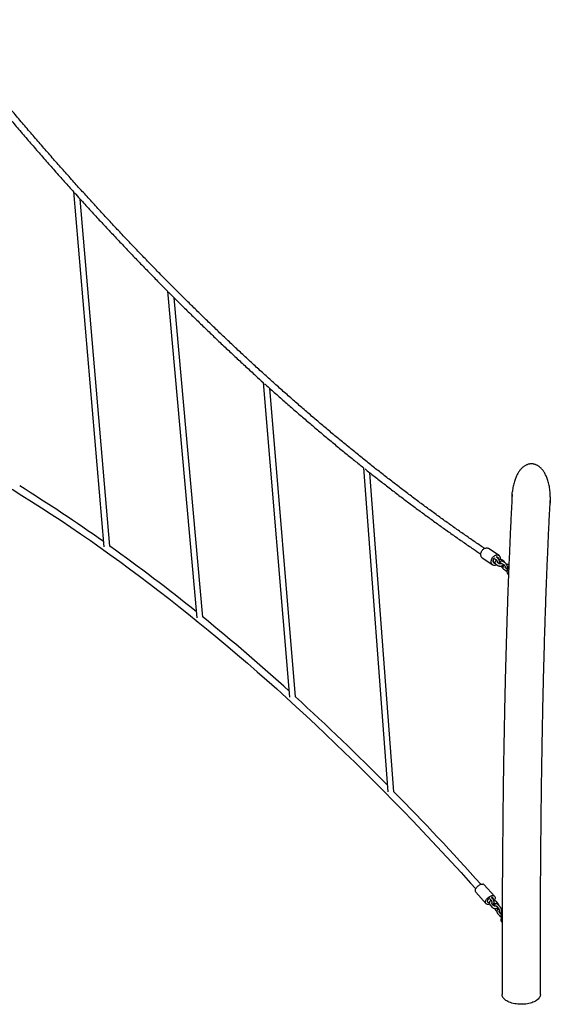
# Model space of a CAD drawing. Units: millimetres. Extents: x 0 to 2100, y 0 to 2970.
# Drawn here: x 799 to 877, y 424 to 569 of the extents above; entities that cross this region are included whole.
import ezdxf

# ---------------------------------------------------------------- set-up
doc = ezdxf.new("R2010")
doc.units = ezdxf.units.MM
doc.header["$LTSCALE"] = 100

msp = doc.modelspace()

# ---------------------------------------------------------------- linework, layer by layer
at = {"color": 7, "linetype": 'Continuous', "lineweight": 25}
for p, q in [((806.48, 543.24), (810.96, 490.97)), ((811.85, 491.06), (807.47, 542.15)), ((820.33, 528.61), (824.68, 480.52)), ((825.57, 480.59), (821.31, 527.63)), ((834.43, 515.16), (838.32, 468.8)), ((839.21, 468.85), (835.39, 514.29)), ((849.21, 502.59), (852.81, 454.86)), ((853.7, 454.88), (850.16, 501.84)), ((869.18, 489.68), (867.63, 490.71)), ((866.7, 489.33), (868.25, 488.29)), ((868.4, 488.59), (868.44, 488.57)), ((868.55, 489.19), (868.7, 489.09)), ((868.89, 489.37), (868.74, 489.47)), ((869.19, 488.47), (868.9, 488.67)), ((869.3, 488.77), (869.28, 488.72)), ((869.55, 488.53), (869.85, 488.34)), ((869.87, 488.83), (869.58, 489.02)), ((870.03, 488.62), (869.74, 488.81)), ((868.71, 488.39), (869.01, 488.2)), ((869.7, 487.84), (869.72, 487.83)), ((869.86, 487.64), (870.15, 487.45)), ((870.33, 487.72), (870.04, 487.92)), ((870.43, 487.39), (870.36, 487.36)), ((870.36, 487.2), (870.36, 487.36)), ((870.37, 487.61), (870.38, 487.77)), ((870.6, 487.9), (870.39, 487.8)), ((870.59, 487.6), (870.44, 487.77)), ((870.56, 486.88), (870.42, 487.05)), ((868.51, 439.51), (866.99, 441.2)), ((865.75, 440.09), (867.26, 438.4)), ((868.21, 439.2), (868.06, 439.37)), ((868.08, 439.35), (868.14, 439.35)), ((868.26, 439.29), (868.25, 439.29)), ((867.71, 438.53), (867.73, 438.51)), ((867.81, 439.15), (867.96, 438.98)), ((867.84, 438.25), (868.12, 437.92)), ((868.37, 438.14), (868.09, 438.47)), ((868.53, 438.49), (868.63, 438.37)), ((869.06, 438.38), (868.78, 438.71)), ((868.79, 438.04), (869.08, 437.72)), ((869.33, 437.94), (869.04, 438.26)), ((868.69, 437.43), (868.84, 437.25)), ((869.01, 437.56), (868.94, 437.65)), ((868.95, 436.98), (869.24, 436.66)), ((869.49, 436.88), (869.2, 437.2)), ((869.48, 436.44), (869.48, 436.65)), ((869.63, 436.76), (869.5, 436.71)), ((869.63, 436.63), (869.54, 436.7)), ((869.5, 436.12), (869.48, 436.11)), ((869.48, 435.89), (869.48, 436.11)), ((869.63, 435.68), (869.54, 435.75)), ((869.62, 429.81), (869.62, 425.05)), ((875.26, 425.05), (875.26, 429.81))]:
    msp.add_line(p, q, dxfattribs=at)
at = {"color": 7, "linetype": 'Continuous', "lineweight": 25, "flags": 128}
for points in [[(797.46, 499.42), (798.89, 498.53), (800.33, 497.62), (801.77, 496.7), (803.21, 495.76), (804.66, 494.81), (806.1, 493.84), (807.54, 492.86), (808.98, 491.86), (810.43, 490.84), (811.87, 489.81), (813.32, 488.77), (814.76, 487.71), (816.21, 486.63), (817.65, 485.54), (819.1, 484.44), (820.54, 483.32), (821.99, 482.18), (823.43, 481.03), (824.88, 479.87), (826.32, 478.69), (827.77, 477.49), (829.21, 476.28), (830.66, 475.06), (832.1, 473.82), (833.54, 472.57), (834.98, 471.3), (836.42, 470.02), (837.86, 468.72), (839.3, 467.41), (840.74, 466.08), (842.18, 464.74), (843.62, 463.39), (845.05, 462.02), (846.48, 460.64), (847.92, 459.25), (849.35, 457.84), (850.78, 456.41), (852.21, 454.98), (853.63, 453.53), (855.06, 452.06), (856.48, 450.59), (857.91, 449.09), (859.33, 447.59), (860.75, 446.07), (862.16, 444.54), (863.58, 443), (864.99, 441.44), (865.75, 440.6)], [(866.7, 489.33), (866.69, 489.33), (866.62, 489.39), (866.56, 489.47), (866.52, 489.56), (866.49, 489.66), (866.48, 489.77), (866.48, 489.89), (866.5, 490), (866.53, 490.12), (866.58, 490.24), (866.64, 490.35), (866.72, 490.45), (866.8, 490.54), (866.9, 490.62), (867, 490.69), (867.1, 490.74), (867.21, 490.77), (867.31, 490.79), (867.42, 490.79), (867.51, 490.77), (867.6, 490.73), (867.63, 490.71)], [(868.85, 488.3), (868.83, 488.28), (868.72, 488.24), (868.62, 488.22), (868.51, 488.21), (868.41, 488.22), (868.32, 488.25), (868.24, 488.3), (868.17, 488.36), (868.11, 488.44), (868.06, 488.53), (868.03, 488.63), (868.02, 488.74), (868.02, 488.85), (868.04, 488.97), (868.08, 489.09), (868.13, 489.2), (868.19, 489.31), (868.26, 489.42), (868.35, 489.51), (868.44, 489.59), (868.54, 489.66), (868.65, 489.71), (868.76, 489.74), (868.86, 489.76), (868.96, 489.75), (869.06, 489.73), (869.15, 489.7), (869.22, 489.64), (869.22, 489.64)], [(868.5, 489.32), (868.46, 489.27), (868.4, 489.19), (868.35, 489.1), (868.32, 489.01), (868.3, 488.91), (868.3, 488.82), (868.32, 488.74), (868.35, 488.66), (868.4, 488.6), (868.46, 488.56), (868.53, 488.53), (868.59, 488.52)], [(868.59, 488.52), (868.58, 488.52), (868.5, 488.53), (868.44, 488.57), (868.38, 488.62), (868.34, 488.68), (868.31, 488.76), (868.3, 488.84), (868.3, 488.94), (868.33, 489.03), (868.36, 489.12), (868.42, 489.21), (868.48, 489.29), (868.51, 489.31)], [(870.36, 487.36), (870.39, 487.35), (870.41, 487.36), (870.42, 487.38), (870.43, 487.41), (870.43, 487.45), (870.41, 487.5), (870.4, 487.55), (870.37, 487.61)], [(870.44, 487.77), (870.43, 487.78), (870.42, 487.79), (870.41, 487.8), (870.4, 487.8), (870.39, 487.8), (870.38, 487.79), (870.38, 487.78), (870.38, 487.77)], [(870.58, 487.33), (870.58, 487.32), (870.56, 487.3), (870.55, 487.27)], [(865.75, 440.09), (865.73, 440.13), (865.69, 440.2), (865.68, 440.27), (865.68, 440.36), (865.69, 440.46), (865.72, 440.55), (865.77, 440.66), (865.83, 440.76), (865.91, 440.85), (865.99, 440.95), (866.08, 441.03), (866.18, 441.11), (866.29, 441.18), (866.4, 441.23), (866.5, 441.27), (866.61, 441.3), (866.7, 441.31), (866.79, 441.3)], [(867.77, 438.34), (867.7, 438.32), (867.6, 438.3), (867.51, 438.3), (867.42, 438.31), (867.35, 438.34), (867.29, 438.38), (867.24, 438.44), (867.2, 438.5), (867.19, 438.58), (867.19, 438.67), (867.2, 438.77), (867.23, 438.86), (867.28, 438.96), (867.34, 439.07), (867.42, 439.16), (867.5, 439.26), (867.6, 439.34), (867.7, 439.42), (867.8, 439.49), (867.91, 439.54), (868.01, 439.58), (868.12, 439.61), (868.22, 439.62), (868.31, 439.61), (868.31, 439.61)], [(867.69, 438.56), (867.66, 438.56), (867.59, 438.57), (867.54, 438.6), (867.5, 438.64), (867.47, 438.69), (867.46, 438.76), (867.47, 438.83), (867.5, 438.91), (867.54, 438.99), (867.6, 439.07), (867.66, 439.14), (867.74, 439.21), (867.82, 439.26)], [(867.69, 438.56), (867.67, 438.56), (867.6, 438.57), (867.54, 438.6), (867.5, 438.64), (867.47, 438.69), (867.47, 438.76), (867.47, 438.83), (867.5, 438.91), (867.54, 438.99), (867.59, 439.07), (867.66, 439.14), (867.73, 439.21), (867.82, 439.26), (867.82, 439.27)], [(868.08, 439.35), (868.14, 439.35), (868.2, 439.33), (868.25, 439.29), (868.28, 439.25), (868.3, 439.19), (868.3, 439.12), (868.3, 439.08)], [(868.31, 439.61), (868.39, 439.59), (868.45, 439.56), (868.51, 439.51), (868.55, 439.45), (868.58, 439.37), (868.58, 439.29), (868.58, 439.2), (868.55, 439.1), (868.51, 439), (868.46, 438.9), (868.46, 438.9)], [(869.54, 436.7), (869.53, 436.71), (869.52, 436.71), (869.51, 436.71), (869.5, 436.71), (869.49, 436.7), (869.48, 436.69), (869.48, 436.67), (869.48, 436.65)], [(869.48, 436.11), (869.5, 436.12), (869.52, 436.14), (869.54, 436.18), (869.54, 436.23), (869.54, 436.28), (869.52, 436.33), (869.5, 436.39), (869.48, 436.44)], [(872.65, 423.6), (872.42, 423.6), (872.18, 423.6), (871.94, 423.62), (871.71, 423.65), (871.49, 423.68), (871.27, 423.73), (871.06, 423.79), (870.86, 423.85), (870.67, 423.92), (870.49, 424), (870.33, 424.09), (870.18, 424.18), (870.04, 424.29), (869.93, 424.39), (869.83, 424.5), (869.75, 424.62), (869.69, 424.73), (869.65, 424.85), (869.62, 424.97), (869.62, 425.05)], [(875.26, 425.05), (875.26, 424.95), (875.23, 424.83), (875.18, 424.71), (875.12, 424.59), (875.03, 424.48), (874.93, 424.37), (874.81, 424.26), (874.67, 424.16), (874.52, 424.07), (874.35, 423.98), (874.17, 423.9), (873.98, 423.83), (873.78, 423.77), (873.57, 423.72), (873.34, 423.67), (873.12, 423.64), (872.89, 423.62), (872.65, 423.6)]]:
    msp.add_lwpolyline(points, dxfattribs=at)
at = {"color": 7, "linetype": 'Continuous', "lineweight": 25}
for centre, radius, start, end in [((674.27, 298.93), 236.31, 54.678, 58.264), ((653.01, 268.64), 273.31, 51.11, 54.4677), ((868.82, 489.14), 0.312, 354.1853, 98.9272), ((868.82, 489.14), 0.305, 50.2657, 98.9115), ((868.77, 489.12), 0.354, 357.535, 46.3249), ((868.78, 489.2), 0.623, 350.0441, 45.3532), ((870.6, 487.21), 0.242, 183.7688, 221.0755), ((870.9, 487.28), 0.353, 181.1127, 199.695), ((628.98, 238.54), 311.83, 47.8487, 50.9171), ((597.97, 203.98), 358.26, 44.6755, 47.6744), ((564.6, 170.62), 405.45, 41.8767, 44.5176), ((866.76, 440.98), 0.325, 43.1785, 83.4395), ((868.1, 439.15), 0.203, 342.9758, 80.553), ((869.67, 435.89), 0.195, 180.1085, 227.0204)]:
    msp.add_arc(centre, radius, start, end, dxfattribs=at)
for points, knots in [([(867.04, 490.71), (866.95, 490.77), (866.38, 491.15), (865.33, 491.87), (863.88, 492.87), (862.43, 493.89), (860.98, 494.93), (859.53, 495.98), (858.07, 497.04), (856.62, 498.12), (855.17, 499.22), (853.72, 500.33), (852.27, 501.45), (850.82, 502.59), (849.36, 503.75), (847.91, 504.92), (846.46, 506.1), (845.01, 507.3), (843.56, 508.51), (842.11, 509.74), (840.66, 510.99), (839.21, 512.24), (837.76, 513.52), (836.32, 514.8), (834.87, 516.1), (833.42, 517.42), (831.98, 518.75), (830.53, 520.09), (829.09, 521.45), (827.65, 522.82), (826.21, 524.21), (824.77, 525.61), (823.33, 527.03), (821.89, 528.45), (820.46, 529.9), (819.02, 531.35), (817.59, 532.82), (816.16, 534.3), (814.73, 535.8), (813.3, 537.31), (811.88, 538.83), (810.46, 540.37), (809.03, 541.92), (807.61, 543.48), (806.2, 545.05), (804.78, 546.64), (803.37, 548.24), (801.96, 549.86), (800.55, 551.49), (799.14, 553.13), (797.74, 554.78), (796.34, 556.44), (794.94, 558.12), (793.54, 559.81), (792.15, 561.51), (790.76, 563.23), (789.37, 564.96), (787.99, 566.7), (787.04, 567.9), (786.55, 568.52), (786.52, 568.56)], [0, 0, 0, 0, 0.003241, 0.021019, 0.038798, 0.056576, 0.074354, 0.092132, 0.109911, 0.127689, 0.145467, 0.163246, 0.181024, 0.198802, 0.216581, 0.234359, 0.252138, 0.269917, 0.287695, 0.305474, 0.323253, 0.341031, 0.35881, 0.376589, 0.394368, 0.412147, 0.429927, 0.447706, 0.465485, 0.483265, 0.501044, 0.518824, 0.536603, 0.554383, 0.572163, 0.589943, 0.607723, 0.625503, 0.643283, 0.661063, 0.678844, 0.696624, 0.714405, 0.732185, 0.749966, 0.767747, 0.785528, 0.803309, 0.82109, 0.838871, 0.856652, 0.874433, 0.892215, 0.909996, 0.927778, 0.945559, 0.963341, 0.981123, 0.998904, 1, 1, 1, 1]), ([(793.13, 558.74), (793.2, 558.66), (793.73, 558.01), (794.74, 556.8), (796.14, 555.13), (797.54, 553.46), (798.95, 551.81), (800.36, 550.17), (801.77, 548.55), (803.19, 546.93), (804.61, 545.33), (805.71, 544.1), (806.34, 543.4), (806.5, 543.22)], [0, 0, 0, 0, 0.015181, 0.120697, 0.226213, 0.33173, 0.437248, 0.542765, 0.648284, 0.753803, 0.859322, 0.964842, 1, 1, 1, 1]), ([(806.63, 543.08), (806.9, 542.78), (807.65, 541.95), (808.87, 540.61), (810.3, 539.06), (811.73, 537.53), (813.16, 536.01), (814.59, 534.5), (816.02, 533), (817.46, 531.52), (818.89, 530.06), (819.85, 529.08), (820.34, 528.6), (820.34, 528.6)], [0, 0, 0, 0, 0.060359, 0.164721, 0.269083, 0.373445, 0.477808, 0.582172, 0.686536, 0.7909, 0.895265, 0.999631, 1, 1, 1, 1]), ([(820.49, 528.45), (820.91, 528.02), (821.82, 527.11), (823.21, 525.74), (824.66, 524.32), (826.1, 522.93), (827.55, 521.54), (828.99, 520.17), (830.44, 518.81), (831.89, 517.47), (833.22, 516.25), (834.07, 515.48), (834.43, 515.15)], [0, 0, 0, 0, 0.0925658, 0.1962215, 0.2998778, 0.4035345, 0.5071917, 0.6108494, 0.7145076, 0.8181663, 0.9218254, 1, 1, 1, 1]), ([(834.61, 514.99), (834.67, 514.94), (835.21, 514.45), (836.24, 513.53), (837.69, 512.24), (839.15, 510.97), (840.6, 509.72), (842.06, 508.48), (843.51, 507.25), (844.97, 506.04), (846.42, 504.84), (847.84, 503.69), (848.77, 502.95), (849.21, 502.59)], [0, 0, 0, 0, 0.012337, 0.111945, 0.211554, 0.311162, 0.410771, 0.510381, 0.609991, 0.709601, 0.809212, 0.908823, 1, 1, 1, 1]), ([(873.69, 503.15), (873.66, 503.14), (873.58, 503.13), (873.45, 503.1), (873.29, 503.04), (873.14, 502.97), (872.98, 502.89), (872.83, 502.79), (872.68, 502.67), (872.53, 502.54), (872.39, 502.39), (872.25, 502.22), (872.11, 502.04), (871.98, 501.84), (871.85, 501.62), (871.74, 501.38), (871.62, 501.12), (871.52, 500.84), (871.42, 500.54), (871.33, 500.22), (871.25, 499.88), (871.19, 499.53), (871.15, 499.27), (871.14, 499.12), (871.14, 499.09)], [0, 0, 0, 0, 0.014708, 0.044432, 0.074856, 0.106274, 0.13896, 0.173151, 0.209027, 0.246678, 0.286058, 0.326768, 0.369593, 0.417458, 0.467351, 0.519828, 0.575414, 0.63474, 0.69892, 0.767639, 0.83744, 0.9087, 0.981772, 1, 1, 1, 1]), ([(874.05, 503.16), (874, 503.16), (873.89, 503.16), (873.77, 503.16), (873.7, 503.15), (873.69, 503.14)], [0, 0, 0, 0, 0.422713, 0.884757, 1, 1, 1, 1]), ([(876.72, 498.31), (876.72, 498.35), (876.72, 498.52), (876.71, 498.84), (876.68, 499.24), (876.63, 499.62), (876.56, 499.99), (876.48, 500.35), (876.38, 500.69), (876.27, 501), (876.15, 501.29), (876.04, 501.54), (875.91, 501.77), (875.78, 501.98), (875.65, 502.18), (875.51, 502.35), (875.36, 502.51), (875.22, 502.65), (875.07, 502.77), (874.92, 502.87), (874.77, 502.96), (874.61, 503.03), (874.45, 503.09), (874.27, 503.13), (874.14, 503.16), (874.07, 503.16), (874.05, 503.16)], [0, 0, 0, 0, 0.0191808, 0.0900332, 0.1589911, 0.2254857, 0.289664, 0.3516988, 0.4117737, 0.4700796, 0.5209044, 0.5676443, 0.6113135, 0.652476, 0.6915809, 0.7290094, 0.7639141, 0.79645, 0.8271317, 0.8562756, 0.8838101, 0.9101315, 0.9382128, 0.9657182, 0.992522, 1, 1, 1, 1]), ([(849.43, 502.42), (849.88, 502.06), (850.82, 501.31), (852.25, 500.2), (853.71, 499.07), (855.16, 497.97), (856.62, 496.87), (858.08, 495.8), (859.54, 494.73), (860.99, 493.69), (862.45, 492.65), (863.9, 491.64), (865.25, 490.71), (866.1, 490.13), (866.48, 489.88)], [0, 0, 0, 0, 0.080095, 0.165521, 0.250946, 0.336372, 0.421799, 0.507225, 0.592651, 0.678078, 0.763505, 0.848931, 0.934358, 1, 1, 1, 1]), ([(871.11, 498.67), (871.1, 498.6), (871.08, 498.15), (871.03, 497.32), (870.97, 496.16), (870.92, 495), (870.86, 493.82), (870.8, 492.62), (870.75, 491.42), (870.7, 490.19), (870.65, 488.96), (870.6, 487.71), (870.55, 486.45), (870.5, 485.17), (870.45, 483.88), (870.41, 482.58), (870.36, 481.27), (870.32, 479.94), (870.28, 478.6), (870.24, 477.25), (870.2, 475.88), (870.16, 474.5), (870.12, 473.11), (870.09, 471.71), (870.05, 470.29), (870.02, 468.86), (869.99, 467.42), (869.96, 465.97), (869.93, 464.51), (869.9, 463.03), (869.88, 461.55), (869.85, 460.05), (869.83, 458.54), (869.8, 457.02), (869.78, 455.49), (869.76, 453.95), (869.74, 452.39), (869.73, 450.83), (869.71, 449.25), (869.7, 447.67), (869.68, 446.07), (869.67, 444.47), (869.66, 442.85), (869.65, 441.22), (869.64, 439.59), (869.64, 437.94), (869.63, 436.29), (869.63, 434.62), (869.62, 432.95), (869.62, 431.35), (869.62, 430.3), (869.62, 429.81)], [0, 0, 0, 0, 0.004008, 0.024862, 0.045712, 0.066559, 0.087404, 0.108245, 0.129083, 0.149919, 0.170753, 0.191584, 0.212413, 0.23324, 0.254065, 0.274888, 0.295709, 0.316529, 0.337347, 0.358163, 0.378978, 0.399791, 0.420603, 0.441414, 0.462224, 0.483032, 0.503839, 0.524645, 0.54545, 0.566254, 0.587058, 0.60786, 0.628661, 0.649461, 0.670261, 0.69106, 0.711858, 0.732655, 0.753452, 0.774248, 0.795043, 0.815838, 0.836632, 0.857426, 0.878219, 0.899011, 0.919803, 0.940594, 0.961385, 0.982176, 1, 1, 1, 1]), ([(871.1, 498.14), (871.1, 498.3), (871.09, 498.62), (871.13, 498.93), (871.15, 499.09)], [0, 0, 0, 0, 0.497682, 1, 1, 1, 1]), ([(875.26, 429.81), (875.26, 430.11), (875.26, 430.97), (875.27, 432.38), (875.27, 434.06), (875.27, 435.72), (875.28, 437.37), (875.28, 439.01), (875.29, 440.65), (875.3, 442.27), (875.31, 443.88), (875.32, 445.49), (875.34, 447.08), (875.35, 448.66), (875.37, 450.23), (875.38, 451.79), (875.4, 453.34), (875.42, 454.88), (875.44, 456.41), (875.46, 457.93), (875.49, 459.43), (875.51, 460.93), (875.54, 462.41), (875.56, 463.88), (875.59, 465.34), (875.62, 466.79), (875.65, 468.22), (875.68, 469.64), (875.72, 471.06), (875.75, 472.45), (875.79, 473.84), (875.83, 475.21), (875.86, 476.57), (875.9, 477.92), (875.94, 479.26), (875.99, 480.58), (876.03, 481.89), (876.07, 483.18), (876.12, 484.46), (876.17, 485.73), (876.22, 486.99), (876.27, 488.23), (876.32, 489.46), (876.37, 490.67), (876.42, 491.87), (876.48, 493.06), (876.53, 494.23), (876.59, 495.39), (876.65, 496.53), (876.69, 497.32), (876.71, 497.73), (876.71, 497.77)], [0, 0, 0, 0, 0.011064, 0.032077, 0.053091, 0.074104, 0.095116, 0.116128, 0.137139, 0.15815, 0.179161, 0.200171, 0.22118, 0.242189, 0.263196, 0.284204, 0.30521, 0.326216, 0.347222, 0.368226, 0.38923, 0.410232, 0.431234, 0.452235, 0.473236, 0.494235, 0.515233, 0.53623, 0.557226, 0.578221, 0.599214, 0.620206, 0.641197, 0.662187, 0.683175, 0.704162, 0.725147, 0.746131, 0.767112, 0.788092, 0.80907, 0.830046, 0.85102, 0.871992, 0.892961, 0.913928, 0.934893, 0.955855, 0.976814, 0.997769, 1, 1, 1, 1]), ([(876.72, 498.32), (876.72, 498.22), (876.72, 497.99), (876.71, 497.64), (876.68, 497.38), (876.67, 497.26)], [0, 0, 0, 0, 0.268559, 0.66641, 1, 1, 1, 1]), ([(868.8, 488.99), (868.8, 488.98), (868.77, 488.97), (868.71, 488.93), (868.65, 488.86), (868.61, 488.8), (868.58, 488.73), (868.57, 488.66), (868.57, 488.59), (868.59, 488.53), (868.63, 488.47), (868.67, 488.42), (868.7, 488.4), (868.71, 488.39)], [0, 0, 0, 0, 0.0144, 0.133967, 0.256826, 0.361808, 0.460136, 0.553963, 0.645775, 0.743036, 0.837682, 0.932827, 1, 1, 1, 1]), ([(868.7, 489.09), (868.71, 489.09), (868.72, 489.08), (868.75, 489.06), (868.78, 489.02), (868.82, 488.97), (868.85, 488.91), (868.89, 488.85), (868.91, 488.78), (868.93, 488.72), (868.94, 488.67), (868.94, 488.64), (868.94, 488.64), (868.94, 488.64)], [0, 0, 0, 0, 0.055506, 0.1479291, 0.2467264, 0.3518173, 0.461022, 0.5723086, 0.6838112, 0.7933244, 0.8990173, 0.9879194, 1, 1, 1, 1]), ([(869.23, 488.46), (869.24, 488.47), (869.26, 488.5), (869.27, 488.56), (869.28, 488.63), (869.27, 488.71), (869.26, 488.8), (869.23, 488.89), (869.19, 488.99), (869.15, 489.07), (869.09, 489.16), (869.04, 489.23), (868.98, 489.3), (868.92, 489.35), (868.89, 489.37), (868.89, 489.37)], [0, 0, 0, 0, 0.0502077, 0.1177931, 0.1935245, 0.2791642, 0.3688701, 0.4562889, 0.5416762, 0.6261205, 0.7106064, 0.7958416, 0.8829713, 0.9736975, 1, 1, 1, 1]), ([(868.9, 488.67), (868.9, 488.67), (868.89, 488.67), (868.89, 488.67), (868.89, 488.67)], [0, 0, 0, 0, 0.638839, 1, 1, 1, 1]), ([(868.92, 488.66), (868.92, 488.66), (868.93, 488.67), (868.94, 488.67), (868.94, 488.68)], [0, 0, 0, 0, 0.780005, 1, 1, 1, 1]), ([(869.58, 489.02), (869.56, 489.03), (869.52, 489.05), (869.45, 489.08), (869.36, 489.1), (869.27, 489.1), (869.19, 489.1), (869.14, 489.1), (869.13, 489.09)], [0, 0, 0, 0, 0.1207, 0.314703, 0.515476, 0.71961, 0.922412, 1, 1, 1, 1]), ([(869.59, 488.51), (869.58, 488.5), (869.56, 488.49), (869.51, 488.47), (869.44, 488.45), (869.37, 488.45), (869.31, 488.44), (869.25, 488.45), (869.21, 488.46), (869.2, 488.47), (869.19, 488.47), (869.19, 488.47)], [0, 0, 0, 0, 0.072775, 0.203919, 0.338245, 0.473756, 0.608055, 0.739066, 0.865483, 0.978043, 1, 1, 1, 1]), ([(869.26, 488.77), (869.26, 488.77), (869.29, 488.77), (869.32, 488.77), (869.35, 488.76), (869.35, 488.76)], [0, 0, 0, 0, 0.125274, 0.668237, 1, 1, 1, 1]), ([(869.74, 488.81), (869.72, 488.82), (869.69, 488.84), (869.64, 488.86), (869.57, 488.88), (869.51, 488.87), (869.45, 488.85), (869.4, 488.82), (869.36, 488.77), (869.33, 488.71), (869.31, 488.65), (869.31, 488.58), (869.31, 488.51), (869.32, 488.47), (869.32, 488.45)], [0, 0, 0, 0, 0.062309, 0.157255, 0.241989, 0.322118, 0.400571, 0.483775, 0.563085, 0.642599, 0.727319, 0.82225, 0.929602, 1, 1, 1, 1]), ([(869.54, 488.54), (869.54, 488.54), (869.54, 488.54), (869.55, 488.54), (869.55, 488.54), (869.55, 488.53)], [0, 0, 0, 0, 0.042864, 0.78383, 1, 1, 1, 1]), ([(870.01, 488.64), (870, 488.65), (869.99, 488.69), (869.96, 488.75), (869.91, 488.79), (869.88, 488.82), (869.87, 488.83)], [0, 0, 0, 0, 0.220672, 0.507716, 0.796275, 1, 1, 1, 1]), ([(870.41, 487.81), (870.41, 487.81), (870.42, 487.83), (870.42, 487.88), (870.42, 487.96), (870.4, 488.05), (870.37, 488.14), (870.33, 488.23), (870.29, 488.32), (870.24, 488.41), (870.18, 488.48), (870.12, 488.55), (870.07, 488.6), (870.04, 488.62), (870.03, 488.62)], [0, 0, 0, 0, 0.0000217, 0.085863, 0.1829353, 0.2846166, 0.3837055, 0.4804916, 0.576209, 0.6719735, 0.7685873, 0.8673484, 0.9701862, 1, 1, 1, 1]), ([(869.01, 488.2), (869.02, 488.19), (869.06, 488.16), (869.13, 488.14), (869.22, 488.12), (869.31, 488.11), (869.41, 488.11), (869.51, 488.13), (869.61, 488.15), (869.7, 488.19), (869.79, 488.23), (869.85, 488.27), (869.88, 488.3), (869.89, 488.31)], [0, 0, 0, 0, 0.06011, 0.156726, 0.256714, 0.358375, 0.459374, 0.559691, 0.659932, 0.760764, 0.862941, 0.96741, 1, 1, 1, 1]), ([(869.45, 488.12), (869.46, 488.1), (869.49, 488.05), (869.55, 487.98), (869.61, 487.91), (869.66, 487.87), (869.69, 487.85), (869.7, 487.84)], [0, 0, 0, 0, 0.177958, 0.420075, 0.667572, 0.925286, 1, 1, 1, 1]), ([(869.95, 488.24), (869.94, 488.23), (869.91, 488.22), (869.86, 488.18), (869.79, 488.11), (869.75, 488.05), (869.72, 487.98), (869.71, 487.91), (869.71, 487.84), (869.73, 487.78), (869.77, 487.72), (869.81, 487.67), (869.84, 487.65), (869.86, 487.64)], [0, 0, 0, 0, 0.0144, 0.133967, 0.256826, 0.361808, 0.460136, 0.553963, 0.645775, 0.743036, 0.837682, 0.932827, 1, 1, 1, 1]), ([(869.84, 488.16), (869.84, 488.16), (869.83, 488.17), (869.81, 488.19), (869.79, 488.22), (869.78, 488.23)], [0, 0, 0, 0, 0.05108, 0.604193, 1, 1, 1, 1]), ([(869.85, 488.34), (869.85, 488.34), (869.86, 488.33), (869.89, 488.31), (869.92, 488.27), (869.96, 488.22), (870, 488.16), (870.03, 488.1), (870.06, 488.03), (870.07, 487.97), (870.08, 487.92), (870.09, 487.89), (870.09, 487.89), (870.09, 487.89)], [0, 0, 0, 0, 0.055506, 0.147929, 0.246726, 0.351817, 0.461022, 0.572309, 0.683811, 0.793324, 0.899017, 0.987919, 1, 1, 1, 1]), ([(870.04, 487.92), (870.04, 487.92), (870.03, 487.92), (870.04, 487.92), (870.04, 487.92)], [0, 0, 0, 0, 0.638839, 1, 1, 1, 1]), ([(870.06, 487.9), (870.06, 487.91), (870.07, 487.92), (870.08, 487.92), (870.08, 487.93)], [0, 0, 0, 0, 0.780005, 1, 1, 1, 1]), ([(870.15, 487.45), (870.17, 487.44), (870.2, 487.41), (870.27, 487.39), (870.34, 487.37), (870.37, 487.37), (870.38, 487.37)], [0, 0, 0, 0, 0.21638, 0.564174, 0.924104, 1, 1, 1, 1]), ([(870.62, 488.32), (870.61, 488.32), (870.58, 488.33), (870.51, 488.35), (870.41, 488.35), (870.33, 488.35), (870.29, 488.35), (870.27, 488.34)], [0, 0, 0, 0, 0.08156, 0.350638, 0.624219, 0.896016, 1, 1, 1, 1]), ([(870.37, 487.71), (870.37, 487.71), (870.35, 487.71), (870.34, 487.72), (870.33, 487.72), (870.33, 487.72)], [0, 0, 0, 0, 0.286144, 0.883478, 1, 1, 1, 1]), ([(870.4, 488.02), (870.41, 488.02), (870.43, 488.02), (870.47, 488.01), (870.49, 488.01), (870.5, 488.01)], [0, 0, 0, 0, 0.125274, 0.668237, 1, 1, 1, 1]), ([(870.61, 488.1), (870.61, 488.1), (870.58, 488.09), (870.54, 488.06), (870.5, 488.02), (870.47, 487.96), (870.46, 487.9), (870.45, 487.86), (870.45, 487.83), (870.45, 487.83)], [0, 0, 0, 0, 0.0502024, 0.2341242, 0.4094367, 0.5852003, 0.7724715, 0.9823144, 1, 1, 1, 1]), ([(868.02, 438.89), (868.01, 438.88), (867.97, 438.87), (867.91, 438.84), (867.84, 438.79), (867.79, 438.73), (867.75, 438.66), (867.73, 438.58), (867.72, 438.5), (867.74, 438.42), (867.76, 438.35), (867.8, 438.29), (867.83, 438.26), (867.84, 438.25)], [0, 0, 0, 0, 0.036463, 0.151056, 0.252428, 0.350548, 0.446103, 0.54856, 0.648131, 0.746324, 0.845011, 0.946063, 1, 1, 1, 1]), ([(867.96, 438.98), (867.97, 438.97), (867.98, 438.95), (868.01, 438.91), (868.04, 438.86), (868.07, 438.79), (868.09, 438.73), (868.1, 438.66), (868.1, 438.6), (868.1, 438.56), (868.09, 438.53), (868.09, 438.53), (868.09, 438.53)], [0, 0, 0, 0, 0.055757, 0.159087, 0.266199, 0.376426, 0.487937, 0.598713, 0.70681, 0.810733, 0.909937, 1, 1, 1, 1]), ([(868.09, 438.47), (868.08, 438.47), (868.07, 438.49), (868.06, 438.5), (868.06, 438.52), (868.06, 438.52), (868.07, 438.53), (868.08, 438.54), (868.09, 438.55), (868.1, 438.56)], [0, 0, 0, 0, 0.078262, 0.236165, 0.403061, 0.599694, 0.774265, 0.92963, 1, 1, 1, 1]), ([(868.12, 437.92), (868.13, 437.91), (868.17, 437.87), (868.23, 437.82), (868.32, 437.77), (868.41, 437.74), (868.51, 437.71), (868.61, 437.7), (868.71, 437.7), (868.81, 437.72), (868.91, 437.75), (868.97, 437.78), (869, 437.8), (869, 437.8)], [0, 0, 0, 0, 0.059618, 0.159602, 0.260528, 0.362088, 0.4638, 0.565779, 0.668298, 0.77166, 0.876094, 0.981193, 1, 1, 1, 1]), ([(868.27, 438.25), (868.28, 438.26), (868.3, 438.27), (868.33, 438.3), (868.38, 438.35), (868.41, 438.42), (868.43, 438.49), (868.44, 438.57), (868.43, 438.67), (868.42, 438.76), (868.4, 438.86), (868.36, 438.96), (868.32, 439.05), (868.27, 439.13), (868.23, 439.18), (868.21, 439.2)], [0, 0, 0, 0, 0.011465, 0.080358, 0.14976, 0.222974, 0.302602, 0.388812, 0.477877, 0.565995, 0.65296, 0.739416, 0.826149, 0.913786, 1, 1, 1, 1]), ([(868.78, 438.06), (868.76, 438.05), (868.74, 438.04), (868.68, 438.04), (868.62, 438.03), (868.55, 438.04), (868.49, 438.06), (868.44, 438.09), (868.4, 438.12), (868.38, 438.13), (868.37, 438.14)], [0, 0, 0, 0, 0.107651, 0.238634, 0.371419, 0.505713, 0.640373, 0.773737, 0.904825, 1, 1, 1, 1]), ([(868.78, 438.71), (868.76, 438.72), (868.73, 438.75), (868.67, 438.8), (868.58, 438.85), (868.49, 438.89), (868.42, 438.91), (868.38, 438.91), (868.38, 438.91)], [0, 0, 0, 0, 0.124933, 0.334454, 0.54595, 0.758774, 0.971918, 1, 1, 1, 1]), ([(868.43, 438.55), (868.44, 438.55), (868.47, 438.53), (868.5, 438.51), (868.52, 438.49), (868.53, 438.49)], [0, 0, 0, 0, 0.25322, 0.685877, 1, 1, 1, 1]), ([(869.04, 438.26), (869.03, 438.27), (869, 438.31), (868.94, 438.35), (868.88, 438.39), (868.81, 438.41), (868.74, 438.41), (868.68, 438.4), (868.62, 438.37), (868.56, 438.33), (868.52, 438.27), (868.49, 438.21), (868.47, 438.14), (868.47, 438.1), (868.47, 438.08)], [0, 0, 0, 0, 0.056954, 0.167263, 0.259262, 0.343976, 0.424389, 0.503067, 0.586329, 0.666885, 0.748037, 0.833646, 0.926755, 1, 1, 1, 1]), ([(868.75, 438.08), (868.75, 438.08), (868.75, 438.08), (868.77, 438.06), (868.79, 438.05), (868.79, 438.04)], [0, 0, 0, 0, 0.366338, 0.727132, 1, 1, 1, 1]), ([(869.17, 438.12), (869.17, 438.12), (869.17, 438.15), (869.16, 438.2), (869.14, 438.28), (869.1, 438.34), (869.07, 438.37), (869.06, 438.38)], [0, 0, 0, 0, 0.034897, 0.304219, 0.574897, 0.852062, 1, 1, 1, 1]), ([(869.39, 436.99), (869.39, 436.99), (869.42, 437), (869.45, 437.04), (869.49, 437.09), (869.52, 437.15), (869.54, 437.23), (869.55, 437.31), (869.55, 437.4), (869.54, 437.5), (869.51, 437.6), (869.48, 437.69), (869.44, 437.78), (869.39, 437.87), (869.35, 437.91), (869.33, 437.94)], [0, 0, 0, 0, 0.0114653, 0.0803577, 0.1497601, 0.2229739, 0.302602, 0.3888122, 0.4778772, 0.5659947, 0.6529595, 0.7394165, 0.8261492, 0.9137862, 1, 1, 1, 1]), ([(868.52, 437.71), (868.53, 437.7), (868.54, 437.65), (868.58, 437.58), (868.63, 437.5), (868.67, 437.45), (868.69, 437.43)], [0, 0, 0, 0, 0.129359, 0.419144, 0.71195, 1, 1, 1, 1]), ([(869.14, 437.62), (869.13, 437.62), (869.09, 437.61), (869.03, 437.57), (868.96, 437.52), (868.91, 437.46), (868.87, 437.39), (868.85, 437.32), (868.84, 437.24), (868.85, 437.16), (868.88, 437.09), (868.92, 437.03), (868.94, 436.99), (868.95, 436.98)], [0, 0, 0, 0, 0.036463, 0.151056, 0.252428, 0.350548, 0.446103, 0.54856, 0.648131, 0.746324, 0.845011, 0.946063, 1, 1, 1, 1]), ([(868.94, 437.65), (868.93, 437.65), (868.91, 437.67), (868.89, 437.7), (868.88, 437.73), (868.87, 437.74)], [0, 0, 0, 0, 0.267726, 0.763875, 1, 1, 1, 1]), ([(869.08, 437.72), (869.09, 437.71), (869.1, 437.69), (869.13, 437.65), (869.16, 437.59), (869.18, 437.53), (869.2, 437.46), (869.21, 437.4), (869.22, 437.34), (869.21, 437.3), (869.21, 437.27), (869.21, 437.27), (869.21, 437.26)], [0, 0, 0, 0, 0.055757, 0.159087, 0.266199, 0.376426, 0.487937, 0.598713, 0.70681, 0.810733, 0.909937, 1, 1, 1, 1]), ([(869.2, 437.2), (869.2, 437.21), (869.19, 437.22), (869.18, 437.24), (869.18, 437.25), (869.18, 437.26), (869.18, 437.27), (869.19, 437.28), (869.21, 437.29), (869.21, 437.29)], [0, 0, 0, 0, 0.0782616, 0.2361653, 0.4030609, 0.5996945, 0.7742649, 0.9296302, 1, 1, 1, 1]), ([(869.24, 436.66), (869.25, 436.64), (869.28, 436.61), (869.35, 436.56), (869.42, 436.52), (869.46, 436.5), (869.48, 436.5)], [0, 0, 0, 0, 0.1936153, 0.518319, 0.8460859, 1, 1, 1, 1]), ([(869.63, 437.61), (869.62, 437.62), (869.58, 437.63), (869.53, 437.65), (869.5, 437.65), (869.49, 437.65)], [0, 0, 0, 0, 0.223574, 0.909614, 1, 1, 1, 1]), ([(869.63, 436.79), (869.62, 436.8), (869.59, 436.8), (869.55, 436.83), (869.51, 436.85), (869.5, 436.87), (869.49, 436.88)], [0, 0, 0, 0, 0.123492, 0.448536, 0.768034, 1, 1, 1, 1]), ([(869.55, 437.29), (869.56, 437.28), (869.59, 437.27), (869.62, 437.25), (869.64, 437.23), (869.64, 437.22)], [0, 0, 0, 0, 0.25322, 0.685877, 1, 1, 1, 1]), ([(869.63, 436.99), (869.63, 436.98), (869.61, 436.94), (869.59, 436.88), (869.59, 436.83), (869.58, 436.81)], [0, 0, 0, 0, 0.247942, 0.668871, 1, 1, 1, 1])]:
    msp.add_open_spline(points, degree=3, knots=knots, dxfattribs=at)

doc.saveas('drawing.dxf')
